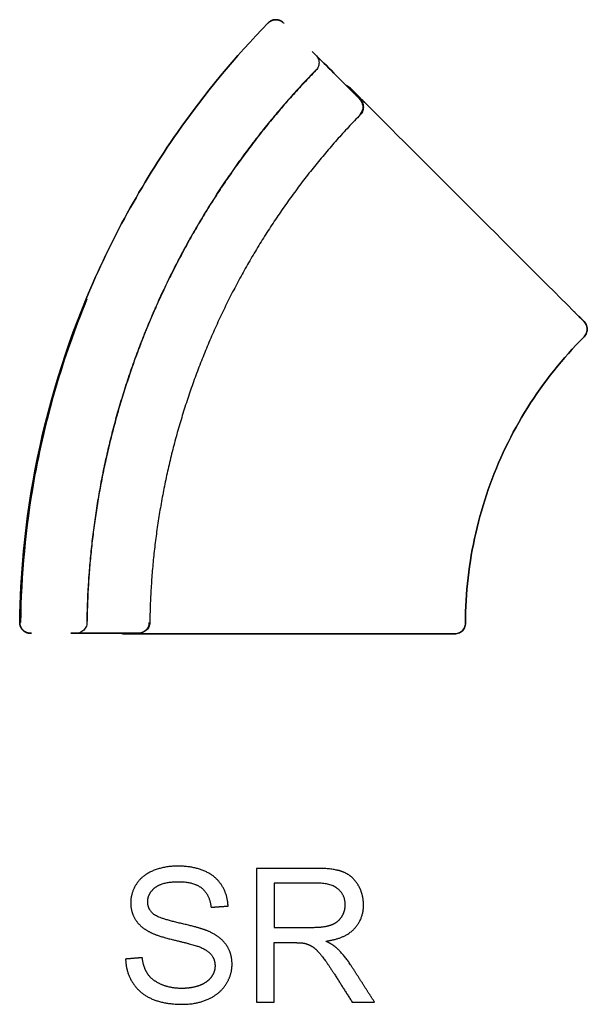
# Model space of a CAD drawing. Units: millimetres. Extents: x 1515 to 6781, y 6880 to 9831.
# Drawn here: x 2411 to 3198, y 8465 to 9831 of the extents above; entities that cross this region are included whole.
import ezdxf

# ---------------------------------------------------------------- set-up
doc = ezdxf.new("R2010")
doc.units = ezdxf.units.MM
doc.layers.add('Layer 01', color=7, linetype='Continuous', true_color=0x000000)
doc.layers.add('Make2D$Visible$Curves', color=7, linetype='Continuous', true_color=0x000000)

msp = doc.modelspace()

# ---------------------------------------------------------------- linework, layer by layer
at = {"layer": 'Layer 01'}
for p, q in [((2821.7, 8653.5), (2739.5, 8653.5)), ((2739.5, 8653.5), (2739.5, 8468)), ((2822.8, 8633), (2764.1, 8633)), ((2764.1, 8633), (2764.1, 8571.6)), ((2764.1, 8571.6), (2816.8, 8571.6)), ((2764.1, 8468), (2764.1, 8550.4)), ((2764.1, 8550.4), (2792.5, 8550.4)), ((2739.5, 8468), (2764.1, 8468))]:
    msp.add_line(p, q, dxfattribs=at)
for points, knots in [([(2700.1, 8601.2), (2699.4, 8617.5), (2690.9, 8630.4), (2682.5, 8643.4), (2666.7, 8650), (2651, 8656.6), (2630.4, 8656.6), (2611.6, 8656.6), (2596.3, 8650.3), (2581, 8644), (2573.1, 8631.8), (2565.1, 8619.6), (2565.1, 8605.5), (2565.1, 8592.8), (2571.6, 8582.4), (2578.1, 8572.1), (2591.4, 8565.2), (2601.6, 8559.7), (2627.2, 8553.6), (2652.7, 8547.5), (2660.2, 8544.6), (2671.8, 8540.1), (2676.9, 8533.6), (2682, 8527.1), (2682, 8518.4), (2682, 8509.8), (2676.7, 8502.5), (2671.5, 8495.2), (2660.7, 8491), (2650, 8486.9), (2635.9, 8486.9), (2620.1, 8486.9), (2607.5, 8492.4), (2594.8, 8497.9), (2588.8, 8506.8), (2582.8, 8515.7), (2581.1, 8529.6)], [-34, -34, -34, -33, -33, -32, -32, -31, -31, -30, -30, -29, -29, -28, -28, -27, -27, -26, -26, -25, -25, -24, -24, -23, -23, -22, -22, -21, -21, -20, -20, -19, -19, -18, -18, -17, -17, -16, -16, -16]), ([(2835.5, 8552.4), (2862.2, 8556.1), (2875, 8569.6), (2887.8, 8583.1), (2887.8, 8602.9), (2887.8, 8618.2), (2880.1, 8630.8), (2872.3, 8643.5), (2859.4, 8648.5), (2846.5, 8653.5), (2821.7, 8653.5)], [-7, -7, -7, -6, -6, -5, -5, -4, -4, -3, -3, -2, -2, -2]), ([(2558, 8527.6), (2558.5, 8509), (2568.2, 8494.3), (2577.9, 8479.5), (2594.9, 8472.2), (2611.9, 8464.9), (2637.1, 8464.9), (2656.9, 8464.9), (2672.8, 8472.1), (2688.7, 8479.4), (2697.1, 8492.5), (2705.6, 8505.6), (2705.6, 8520.4), (2705.6, 8535.3), (2697.9, 8546.8), (2690.2, 8558.2), (2674, 8565.7), (2662.9, 8570.7), (2633, 8577.5), (2603, 8584.3), (2595.9, 8590.7), (2588.7, 8597.2), (2588.7, 8607.2), (2588.7, 8618.7), (2598.9, 8626.8), (2609.1, 8635), (2631.4, 8635), (2652.7, 8635), (2663.7, 8626), (2674.6, 8617), (2676.5, 8599.5)], [-50, -50, -50, -49, -49, -48, -48, -47, -47, -46, -46, -45, -45, -44, -44, -43, -43, -42, -42, -41, -41, -40, -40, -39, -39, -38, -38, -37, -37, -36, -36, -35, -35, -35]), ([(2816.8, 8571.6), (2833.6, 8571.6), (2843.1, 8575.1), (2852.6, 8578.6), (2857.5, 8586.2), (2862.5, 8593.9), (2862.5, 8602.9), (2862.5, 8616), (2852.9, 8624.5), (2843.4, 8633), (2822.8, 8633)], [1, 1, 1, 2, 2, 3, 3, 4, 4, 5, 5, 6, 6, 6]), ([(2870.7, 8518.5), (2861.1, 8533.3), (2850.3, 8543.2), (2845.3, 8547.7), (2835.5, 8552.4)], [-9, -9, -9, -8, -8, -7, -7, -7]), ([(2806.2, 8549.5), (2811.9, 8548.1), (2817.4, 8544.6), (2822.9, 8541), (2829.8, 8532.2), (2836.8, 8523.3), (2847.6, 8506.6)], [-15, -15, -15, -14, -14, -13, -13, -12, -12, -12])]:
    msp.add_open_spline(points, degree=2, knots=knots, dxfattribs=at)
for points in [[(2676.5, 8599.5), (2688.3, 8600.3), (2700.1, 8601.2)], [(2792.5, 8550.4), (2802, 8550.4), (2806.2, 8549.5)], [(2581.1, 8529.6), (2569.6, 8528.6), (2558, 8527.6)], [(2903, 8468), (2886.8, 8493.3), (2870.7, 8518.5)], [(2847.6, 8506.6), (2859.8, 8487.3), (2872.1, 8468)], [(2872.1, 8468), (2887.5, 8468), (2903, 8468)]]:
    msp.add_open_spline(points, degree=2, dxfattribs=at)
at = {"layer": 'Make2D$Visible$Curves', "color": 1, "true_color": 0xff0000}
for points, knots in [([(2503.4, 9443.7), (2537.1, 9524.9), (2579.5, 9602.3), (2629.8, 9674.3), (2667.5, 9728.3), (2709.6, 9779.2), (2755.6, 9826.4)], [-0.000001, -0.000001, -0.000001, -0.000001, 263.96201, 263.96201, 263.96201, 461.765432, 461.765432, 461.765432, 461.765432]), ([(2755.6, 9826.4), (2709.6, 9779.2), (2667.5, 9728.3), (2629.8, 9674.3), (2579.5, 9602.3), (2537.1, 9524.9), (2503.4, 9443.7)], [461.765432, 461.765432, 461.765432, 461.765432, 659.568854, 659.568854, 659.568854, 923.530865, 923.530865, 923.530865, 923.530865]), ([(2869.8, 9735.8), (2869.8, 9735.8), (2869.8, 9735.8), (2869.9, 9735.6), (2869.9, 9735.6), (2870, 9735.6), (2870, 9735.6), (2870, 9735.6), (2870, 9735.6), (2870, 9735.6), (2870, 9735.6), (2870, 9735.5), (2870, 9735.5), (2870.1, 9735.5), (2870.1, 9735.5), (2870.2, 9735.4), (2870.2, 9735.3), (2870.3, 9735.2), (2870.4, 9735.2), (2870.4, 9735.1), (2870.5, 9735.1), (2870.5, 9735.1), (2870.5, 9735.1), (2870.6, 9735), (2870.6, 9734.9), (2870.7, 9734.9), (2870.7, 9734.9), (2870.7, 9734.8), (2870.8, 9734.8), (2870.8, 9734.8), (2870.8, 9734.7), (2871, 9734.6), (2871.1, 9734.5), (2871.3, 9734.3), (2871.3, 9734.3), (2871.3, 9734.3), (2871.3, 9734.3), (2871.3, 9734.3), (2871.3, 9734.3), (2871.3, 9734.3), (2871.3, 9734.3), (2871.3, 9734.2), (2871.3, 9734.2), (2871.4, 9734.2), (2871.4, 9734.2), (2871.4, 9734.2), (2871.4, 9734.2), (2871.4, 9734.1), (2871.5, 9734.1), (2871.5, 9734.1), (2871.5, 9734.1), (2871.5, 9734), (2871.6, 9734), (2871.6, 9734), (2871.7, 9733.9), (2871.7, 9733.9), (2871.7, 9733.8), (2871.8, 9733.8), (2871.8, 9733.8), (2871.8, 9733.7), (2871.9, 9733.7), (2871.9, 9733.7), (2871.9, 9733.7), (2871.9, 9733.7), (2871.9, 9733.6), (2872, 9733.6), (2872, 9733.6), (2872, 9733.6), (2872, 9733.5), (2872.1, 9733.5), (2872.1, 9733.4), (2872.2, 9733.3), (2872.3, 9733.3), (2872.3, 9733.2), (2872.3, 9733.2), (2872.4, 9733.2), (2872.4, 9733.2), (2872.4, 9733.2), (2872.4, 9733.2), (2872.4, 9733.2), (2872.4, 9733.2), (2872.4, 9733.2), (2872.4, 9733.2), (2872.4, 9733.1), (2872.4, 9733.1), (2872.5, 9733.1), (2872.5, 9733.1), (2872.5, 9733.1), (2872.5, 9733.1), (2872.5, 9733.1), (2872.5, 9733.1), (2872.5, 9733.1), (2872.5, 9733.1), (2872.5, 9733.1), (2872.5, 9733), (2872.5, 9733), (2872.5, 9733), (2872.6, 9733), (2872.6, 9733), (2872.6, 9733)], [-189.276209, -189.276209, -189.276209, -189.276209, -186.683257, -186.683257, -186.683257, -186.521363, -186.521363, -186.521363, -186.359484, -186.359484, -186.359484, -186.035745, -186.035745, -186.035745, -185.388396, -185.388396, -185.388396, -184.271786, -184.271786, -184.271786, -184.094094, -184.094094, -184.094094, -183.446287, -183.446287, -183.446287, -183.122052, -183.122052, -183.122052, -182.797676, -182.797676, -182.797676, -181.500223, -181.500223, -181.500223, -181.459742, -181.459742, -181.459742, -181.419265, -181.419265, -181.419265, -181.338324, -181.338324, -181.338324, -181.176498, -181.176498, -181.176498, -181.014746, -181.014746, -181.014746, -180.853068, -180.853068, -180.853068, -180.529907, -180.529907, -180.529907, -180.206954, -180.206954, -180.206954, -180.045526, -180.045526, -180.045526, -179.884106, -179.884106, -179.884106, -179.722677, -179.722677, -179.722677, -179.56122, -179.56122, -179.56122, -178.981828, -178.981828, -178.981828, -178.914699, -178.914699, -178.914699, -178.860748, -178.860748, -178.860748, -178.806787, -178.806787, -178.806787, -178.698847, -178.698847, -178.698847, -178.644878, -178.644878, -178.644878, -178.590917, -178.590917, -178.590917, -178.536967, -178.536967, -178.536967, -178.483032, -178.483032, -178.483032, -178.429113, -178.429113, -178.429113, -178.429113]), ([(2872.6, 9733), (2872.6, 9733), (2872.6, 9733), (2872.5, 9733), (2872.5, 9733), (2872.5, 9733), (2872.5, 9733.1), (2872.5, 9733.1), (2872.5, 9733.1), (2872.5, 9733.1), (2872.5, 9733.1), (2872.5, 9733.1), (2872.5, 9733.1), (2872.5, 9733.1), (2872.5, 9733.1), (2872.4, 9733.1), (2872.4, 9733.1), (2872.4, 9733.2), (2872.4, 9733.2), (2872.4, 9733.2), (2872.4, 9733.2), (2872.4, 9733.2), (2872.4, 9733.2), (2872.4, 9733.2), (2872.4, 9733.2), (2872.3, 9733.2), (2872.3, 9733.2), (2872.3, 9733.3), (2872.2, 9733.3), (2872.1, 9733.4), (2872.1, 9733.5), (2872, 9733.5), (2872, 9733.6), (2872, 9733.6), (2872, 9733.6), (2871.9, 9733.6), (2871.9, 9733.7), (2871.9, 9733.7), (2871.9, 9733.7), (2871.9, 9733.7), (2871.8, 9733.7), (2871.8, 9733.8), (2871.8, 9733.8), (2871.7, 9733.8), (2871.7, 9733.9), (2871.7, 9733.9), (2871.6, 9734), (2871.6, 9734), (2871.5, 9734), (2871.5, 9734.1), (2871.5, 9734.1), (2871.5, 9734.1), (2871.4, 9734.1), (2871.4, 9734.2), (2871.4, 9734.2), (2871.4, 9734.2), (2871.4, 9734.2), (2871.3, 9734.2), (2871.3, 9734.2), (2871.3, 9734.3), (2871.3, 9734.3), (2871.3, 9734.3), (2871.3, 9734.3), (2871.3, 9734.3), (2871.3, 9734.3), (2871.3, 9734.3), (2871.3, 9734.3), (2871.1, 9734.5), (2871, 9734.6), (2870.8, 9734.7), (2870.8, 9734.8), (2870.8, 9734.8), (2870.7, 9734.8), (2870.7, 9734.9), (2870.7, 9734.9), (2870.6, 9734.9), (2870.6, 9735), (2870.5, 9735.1), (2870.5, 9735.1), (2870.5, 9735.1), (2870.4, 9735.1), (2870.4, 9735.2), (2870.3, 9735.2), (2870.2, 9735.3), (2870.2, 9735.4), (2870.1, 9735.5), (2870.1, 9735.5), (2870, 9735.5), (2870, 9735.5), (2870, 9735.6), (2870, 9735.6), (2870, 9735.6), (2870, 9735.6), (2870, 9735.6), (2870, 9735.6), (2869.9, 9735.6), (2869.9, 9735.6), (2869.8, 9735.8), (2869.8, 9735.8), (2869.8, 9735.8)], [-178.429113, -178.429113, -178.429113, -178.429113, -178.375195, -178.375195, -178.375195, -178.32126, -178.32126, -178.32126, -178.26731, -178.26731, -178.26731, -178.213349, -178.213349, -178.213349, -178.15938, -178.15938, -178.15938, -178.05144, -178.05144, -178.05144, -177.997479, -177.997479, -177.997479, -177.943528, -177.943528, -177.943528, -177.876399, -177.876399, -177.876399, -177.297006, -177.297006, -177.297006, -177.13555, -177.13555, -177.13555, -176.974121, -176.974121, -176.974121, -176.812701, -176.812701, -176.812701, -176.651273, -176.651273, -176.651273, -176.32832, -176.32832, -176.32832, -176.005159, -176.005159, -176.005159, -175.843481, -175.843481, -175.843481, -175.681729, -175.681729, -175.681729, -175.519903, -175.519903, -175.519903, -175.438962, -175.438962, -175.438962, -175.398485, -175.398485, -175.398485, -175.358003, -175.358003, -175.358003, -174.060551, -174.060551, -174.060551, -173.736174, -173.736174, -173.736174, -173.41194, -173.41194, -173.41194, -172.764132, -172.764132, -172.764132, -172.586441, -172.586441, -172.586441, -171.469831, -171.469831, -171.469831, -170.822482, -170.822482, -170.822482, -170.498743, -170.498743, -170.498743, -170.336863, -170.336863, -170.336863, -170.17497, -170.17497, -170.17497, -167.582018, -167.582018, -167.582018, -167.582018]), ([(2872.6, 9733), (2872.6, 9733), (2872.6, 9732.9), (2872.7, 9732.9), (2872.7, 9732.9), (2872.7, 9732.9), (2872.7, 9732.9), (2872.7, 9732.9), (2872.7, 9732.8), (2872.8, 9732.8), (2872.8, 9732.8), (2872.8, 9732.8), (2872.8, 9732.8), (2872.8, 9732.8), (2872.8, 9732.8), (2872.8, 9732.7), (2872.8, 9732.7), (2872.8, 9732.7), (2872.8, 9732.7), (2872.9, 9732.7), (2872.9, 9732.7), (2872.9, 9732.7), (2872.9, 9732.7), (2872.9, 9732.7), (2872.9, 9732.7), (2872.9, 9732.7), (2872.9, 9732.7), (2872.9, 9732.6), (2872.9, 9732.6), (2872.9, 9732.6), (2872.9, 9732.6), (2873, 9732.6), (2873, 9732.6), (2873, 9732.6), (2873, 9732.6), (2873, 9732.6), (2873, 9732.6), (2873, 9732.6), (2873, 9732.6), (2873, 9732.6), (2873, 9732.6), (2873, 9732.6), (2873, 9732.6), (2873, 9732.6), (2873, 9732.6), (2873, 9732.6), (2873, 9732.6), (2873, 9732.6), (2873, 9732.6), (2873, 9732.6), (2873, 9732.5), (2873, 9732.5), (2873, 9732.5), (2873, 9732.5), (2873, 9732.5), (2873.1, 9732.5), (2873.1, 9732.5), (2873.1, 9732.5), (2873.1, 9732.5), (2873.1, 9732.5), (2873.1, 9732.5), (2873.1, 9732.5), (2873.1, 9732.5), (2873.1, 9732.5), (2873.1, 9732.5), (2873.1, 9732.4), (2873.2, 9732.4), (2873.2, 9732.4), (2873.2, 9732.4), (2873.2, 9732.4), (2873.2, 9732.4), (2873.2, 9732.4), (2873.2, 9732.4), (2873.2, 9732.4), (2873.2, 9732.4), (2873.2, 9732.4), (2873.2, 9732.4), (2873.2, 9732.4), (2873.2, 9732.3), (2873.3, 9732.3), (2873.3, 9732.3), (2873.4, 9732.2), (2873.4, 9732.2), (2873.4, 9732.2), (2873.4, 9732.1), (2873.5, 9732.1), (2873.5, 9732.1), (2873.5, 9732.1), (2873.6, 9732), (2873.6, 9732), (2873.6, 9731.9), (2873.7, 9731.9), (2873.7, 9731.8), (2873.8, 9731.8), (2873.8, 9731.7), (2873.9, 9731.7), (2873.9, 9731.6), (2874, 9731.6), (2874, 9731.6), (2874, 9731.6), (2874, 9731.6), (2874, 9731.5), (2874.1, 9731.5), (2874.2, 9731.4), (2874.3, 9731.3), (2874.4, 9731.2), (2874.4, 9731.2), (2874.4, 9731.2), (2874.4, 9731.2), (2874.4, 9731.1), (2874.5, 9731.1), (2874.5, 9731.1), (2874.5, 9731.1), (2874.5, 9731), (2874.6, 9731), (2874.6, 9731), (2874.6, 9731), (2874.6, 9730.9), (2874.7, 9730.9), (2874.7, 9730.8), (2874.8, 9730.8), (2874.8, 9730.7), (2874.9, 9730.7), (2874.9, 9730.6), (2875, 9730.6), (2875, 9730.6), (2875, 9730.6), (2875, 9730.6), (2875, 9730.5), (2875.1, 9730.5), (2875.1, 9730.5), (2875.2, 9730.4), (2875.2, 9730.4), (2875.3, 9730.3), (2875.3, 9730.3), (2875.4, 9730.2), (2875.4, 9730.2), (2875.5, 9730.1), (2875.5, 9730.1), (2875.6, 9729.9), (2875.7, 9729.8), (2875.8, 9729.7), (2875.9, 9729.7), (2875.9, 9729.6), (2876, 9729.6), (2876, 9729.6), (2876, 9729.5), (2876.1, 9729.5), (2876.1, 9729.5), (2876.1, 9729.5), (2876.1, 9729.5), (2876.1, 9729.5), (2876.1, 9729.4), (2876.1, 9729.4), (2876.2, 9729.3), (2876.3, 9729.2), (2876.5, 9729.1), (2876.6, 9729), (2876.7, 9728.9), (2876.8, 9728.8), (2877.2, 9728.4), (2877.6, 9728), (2878, 9727.6), (2878.4, 9727.2), (2878.8, 9726.8), (2879.2, 9726.4), (2879.4, 9726.2), (2879.5, 9726.1), (2879.6, 9725.9), (2879.8, 9725.8), (2879.9, 9725.6), (2880.1, 9725.5), (2880.4, 9725.2), (2880.7, 9724.9), (2880.9, 9724.6), (2881.2, 9724.4), (2881.5, 9724.1), (2881.8, 9723.8), (2881.9, 9723.6), (2882.1, 9723.5), (2882.2, 9723.4), (2882.4, 9723.2), (2882.5, 9723.1), (2882.6, 9722.9), (2883.2, 9722.4), (2883.8, 9721.8), (2884.3, 9721.2), (2884.9, 9720.7), (2885.5, 9720.1), (2886.1, 9719.5), (2886.7, 9718.9), (2887.4, 9718.2), (2888, 9717.5), (2888.7, 9716.9), (2889.4, 9716.2), (2890, 9715.6)], [17.660982, 17.660982, 17.660982, 17.660982, 17.768748, 17.768748, 17.768748, 17.876498, 17.876498, 17.876498, 17.984299, 17.984299, 17.984299, 18.092232, 18.092232, 18.092232, 18.146218, 18.146218, 18.146218, 18.173199, 18.173199, 18.173199, 18.200168, 18.200168, 18.200168, 18.30792, 18.30792, 18.30792, 18.334846, 18.334846, 18.334846, 18.361777, 18.361777, 18.361777, 18.415694, 18.415694, 18.415694, 18.442661, 18.442661, 18.442661, 18.456133, 18.456133, 18.456133, 18.469608, 18.469608, 18.469608, 18.483095, 18.483095, 18.483095, 18.496598, 18.496598, 18.496598, 18.523663, 18.523663, 18.523663, 18.550768, 18.550768, 18.550768, 18.57786, 18.57786, 18.57786, 18.604899, 18.604899, 18.604899, 18.631876, 18.631876, 18.631876, 18.739398, 18.739398, 18.739398, 18.766267, 18.766267, 18.766267, 18.779712, 18.779712, 18.779712, 18.793167, 18.793167, 18.793167, 18.847119, 18.847119, 18.847119, 19.065204, 19.065204, 19.065204, 19.175197, 19.175197, 19.175197, 19.285354, 19.285354, 19.285354, 19.504952, 19.504952, 19.504952, 19.722482, 19.722482, 19.722482, 19.937802, 19.937802, 19.937802, 20.044816, 20.044816, 20.044816, 20.15153, 20.15153, 20.15153, 20.577108, 20.577108, 20.577108, 20.683528, 20.683528, 20.683528, 20.790097, 20.790097, 20.790097, 20.896896, 20.896896, 20.896896, 21.004011, 21.004011, 21.004011, 21.219476, 21.219476, 21.219476, 21.436814, 21.436814, 21.436814, 21.54621, 21.54621, 21.54621, 21.656091, 21.656091, 21.656091, 21.877278, 21.877278, 21.877278, 22.100265, 22.100265, 22.100265, 22.324888, 22.324888, 22.324888, 22.778217, 22.778217, 22.778217, 23.006448, 23.006448, 23.006448, 23.120848, 23.120848, 23.120848, 23.178105, 23.178105, 23.178105, 23.235396, 23.235396, 23.235396, 23.694455, 23.694455, 23.694455, 24.153617, 24.153617, 24.153617, 25.962055, 25.962055, 25.962055, 27.695658, 27.695658, 27.695658, 28.327037, 28.327037, 28.327037, 28.950772, 28.950772, 28.950772, 30.182411, 30.182411, 30.182411, 31.401511, 31.401511, 31.401511, 32.007948, 32.007948, 32.007948, 32.612796, 32.612796, 32.612796, 35.029919, 35.029919, 35.029919, 37.538939, 37.538939, 37.538939, 40.256826, 40.256826, 40.256826, 42.99562, 42.99562, 42.99562, 42.99562]), ([(2890, 9715.6), (2889.4, 9716.2), (2888.7, 9716.9), (2888, 9717.5), (2887.4, 9718.2), (2886.7, 9718.9), (2886.1, 9719.5), (2885.5, 9720.1), (2884.9, 9720.7), (2884.3, 9721.2), (2883.8, 9721.8), (2883.2, 9722.4), (2882.6, 9722.9), (2882.5, 9723.1), (2882.4, 9723.2), (2882.2, 9723.4), (2882.1, 9723.5), (2881.9, 9723.6), (2881.8, 9723.8), (2881.5, 9724.1), (2881.2, 9724.4), (2880.9, 9724.6), (2880.7, 9724.9), (2880.4, 9725.2), (2880.1, 9725.5), (2879.9, 9725.6), (2879.8, 9725.8), (2879.6, 9725.9), (2879.5, 9726.1), (2879.4, 9726.2), (2879.2, 9726.4), (2878.8, 9726.8), (2878.4, 9727.2), (2878, 9727.6), (2877.6, 9728), (2877.2, 9728.4), (2876.8, 9728.8), (2876.7, 9728.9), (2876.6, 9729), (2876.5, 9729.1), (2876.3, 9729.2), (2876.2, 9729.3), (2876.1, 9729.4), (2876.1, 9729.4), (2876.1, 9729.5), (2876.1, 9729.5), (2876.1, 9729.5), (2876.1, 9729.5), (2876.1, 9729.5), (2876, 9729.5), (2876, 9729.6), (2876, 9729.6), (2875.9, 9729.6), (2875.9, 9729.7), (2875.8, 9729.7), (2875.7, 9729.8), (2875.6, 9729.9), (2875.5, 9730.1), (2875.5, 9730.1), (2875.4, 9730.2), (2875.4, 9730.2), (2875.3, 9730.3), (2875.3, 9730.3), (2875.2, 9730.4), (2875.2, 9730.4), (2875.1, 9730.5), (2875.1, 9730.5), (2875, 9730.5), (2875, 9730.6), (2875, 9730.6), (2875, 9730.6), (2875, 9730.6), (2874.9, 9730.6), (2874.9, 9730.7), (2874.8, 9730.7), (2874.8, 9730.8), (2874.7, 9730.8), (2874.7, 9730.9), (2874.6, 9730.9), (2874.6, 9731), (2874.6, 9731), (2874.6, 9731), (2874.5, 9731), (2874.5, 9731.1), (2874.5, 9731.1), (2874.5, 9731.1), (2874.4, 9731.1), (2874.4, 9731.2), (2874.4, 9731.2), (2874.4, 9731.2), (2874.4, 9731.2), (2874.3, 9731.3), (2874.2, 9731.4), (2874.1, 9731.5), (2874, 9731.5), (2874, 9731.6), (2874, 9731.6), (2874, 9731.6), (2874, 9731.6), (2873.9, 9731.6), (2873.9, 9731.7), (2873.8, 9731.7), (2873.8, 9731.8), (2873.7, 9731.8), (2873.7, 9731.9), (2873.6, 9731.9), (2873.6, 9732), (2873.6, 9732), (2873.5, 9732.1), (2873.5, 9732.1), (2873.5, 9732.1), (2873.4, 9732.1), (2873.4, 9732.2), (2873.4, 9732.2), (2873.4, 9732.2), (2873.3, 9732.3), (2873.3, 9732.3), (2873.2, 9732.3), (2873.2, 9732.4), (2873.2, 9732.4), (2873.2, 9732.4), (2873.2, 9732.4), (2873.2, 9732.4), (2873.2, 9732.4), (2873.2, 9732.4), (2873.2, 9732.4), (2873.2, 9732.4), (2873.2, 9732.4), (2873.2, 9732.4), (2873.2, 9732.4), (2873.1, 9732.4), (2873.1, 9732.5), (2873.1, 9732.5), (2873.1, 9732.5), (2873.1, 9732.5), (2873.1, 9732.5), (2873.1, 9732.5), (2873.1, 9732.5), (2873.1, 9732.5), (2873.1, 9732.5), (2873.1, 9732.5), (2873, 9732.5), (2873, 9732.5), (2873, 9732.5), (2873, 9732.5), (2873, 9732.5), (2873, 9732.6), (2873, 9732.6), (2873, 9732.6), (2873, 9732.6), (2873, 9732.6), (2873, 9732.6), (2873, 9732.6), (2873, 9732.6), (2873, 9732.6), (2873, 9732.6), (2873, 9732.6), (2873, 9732.6), (2873, 9732.6), (2873, 9732.6), (2873, 9732.6), (2873, 9732.6), (2873, 9732.6), (2873, 9732.6), (2873, 9732.6), (2872.9, 9732.6), (2872.9, 9732.6), (2872.9, 9732.6), (2872.9, 9732.6), (2872.9, 9732.7), (2872.9, 9732.7), (2872.9, 9732.7), (2872.9, 9732.7), (2872.9, 9732.7), (2872.9, 9732.7), (2872.9, 9732.7), (2872.9, 9732.7), (2872.8, 9732.7), (2872.8, 9732.7), (2872.8, 9732.7), (2872.8, 9732.7), (2872.8, 9732.8), (2872.8, 9732.8), (2872.8, 9732.8), (2872.8, 9732.8), (2872.8, 9732.8), (2872.8, 9732.8), (2872.7, 9732.8), (2872.7, 9732.9), (2872.7, 9732.9), (2872.7, 9732.9), (2872.7, 9732.9), (2872.7, 9732.9), (2872.6, 9732.9), (2872.6, 9733), (2872.6, 9733)], [42.99562, 42.99562, 42.99562, 42.99562, 45.734414, 45.734414, 45.734414, 48.452301, 48.452301, 48.452301, 50.961322, 50.961322, 50.961322, 53.378444, 53.378444, 53.378444, 53.983293, 53.983293, 53.983293, 54.58973, 54.58973, 54.58973, 55.808829, 55.808829, 55.808829, 57.040468, 57.040468, 57.040468, 57.664203, 57.664203, 57.664203, 58.295582, 58.295582, 58.295582, 60.029185, 60.029185, 60.029185, 61.837623, 61.837623, 61.837623, 62.296786, 62.296786, 62.296786, 62.755844, 62.755844, 62.755844, 62.813135, 62.813135, 62.813135, 62.870392, 62.870392, 62.870392, 62.984792, 62.984792, 62.984792, 63.213023, 63.213023, 63.213023, 63.666352, 63.666352, 63.666352, 63.890975, 63.890975, 63.890975, 64.113962, 64.113962, 64.113962, 64.335149, 64.335149, 64.335149, 64.44503, 64.44503, 64.44503, 64.554426, 64.554426, 64.554426, 64.771764, 64.771764, 64.771764, 64.98723, 64.98723, 64.98723, 65.094344, 65.094344, 65.094344, 65.201143, 65.201143, 65.201143, 65.307712, 65.307712, 65.307712, 65.414132, 65.414132, 65.414132, 65.839711, 65.839711, 65.839711, 65.946425, 65.946425, 65.946425, 66.053438, 66.053438, 66.053438, 66.268759, 66.268759, 66.268759, 66.486288, 66.486288, 66.486288, 66.705886, 66.705886, 66.705886, 66.816044, 66.816044, 66.816044, 66.926036, 66.926036, 66.926036, 67.144121, 67.144121, 67.144121, 67.198073, 67.198073, 67.198073, 67.211528, 67.211528, 67.211528, 67.224973, 67.224973, 67.224973, 67.251843, 67.251843, 67.251843, 67.359365, 67.359365, 67.359365, 67.386341, 67.386341, 67.386341, 67.41338, 67.41338, 67.41338, 67.440472, 67.440472, 67.440472, 67.467577, 67.467577, 67.467577, 67.494642, 67.494642, 67.494642, 67.508145, 67.508145, 67.508145, 67.521632, 67.521632, 67.521632, 67.535107, 67.535107, 67.535107, 67.548579, 67.548579, 67.548579, 67.575546, 67.575546, 67.575546, 67.629463, 67.629463, 67.629463, 67.656394, 67.656394, 67.656394, 67.68332, 67.68332, 67.68332, 67.791073, 67.791073, 67.791073, 67.818041, 67.818041, 67.818041, 67.845022, 67.845022, 67.845022, 67.899008, 67.899008, 67.899008, 68.006941, 68.006941, 68.006941, 68.114742, 68.114742, 68.114742, 68.222492, 68.222492, 68.222492, 68.330258, 68.330258, 68.330258, 68.330258]), ([(2411.2, 8994.8), (2412.1, 9060.7), (2418.3, 9126.5), (2429.8, 9191.3), (2445.1, 9277.8), (2469.9, 9362.6), (2503.4, 9443.7)], [0, 0, 0, 0, 197.80342, 197.80342, 197.80342, 461.765428, 461.765428, 461.765428, 461.765428]), ([(2503.4, 9443.7), (2469.9, 9362.6), (2445.1, 9277.8), (2429.8, 9191.3), (2418.3, 9126.5), (2412.1, 9060.7), (2411.2, 8994.8)], [461.765428, 461.765428, 461.765428, 461.765428, 725.727436, 725.727436, 725.727436, 923.530856, 923.530856, 923.530856, 923.530856]), ([(2412.4, 8994.8), (2413.2, 9060.6), (2423.6, 9170.2), (2458.6, 9319.9), (2487.7, 9402.8), (2504.5, 9443.3)], [0, 0, 0, 0, 197.69639, 329.493984, 461.291422, 461.291422, 461.291422, 461.291422]), ([(2504.5, 9443.3), (2487.7, 9402.8), (2458.6, 9319.9), (2423.6, 9170.2), (2413.2, 9060.6), (2412.4, 8994.8)], [461.291422, 461.291422, 461.291422, 461.291422, 593.08886, 724.886453, 922.582844, 922.582844, 922.582844, 922.582844]), ([(2504.5, 9443.3), (2504.3, 9443.4), (2504.1, 9443.4), (2503.8, 9443.6), (2503.6, 9443.7), (2503.4, 9443.7)], [-792.503535, -792.503535, -792.503535, -792.503535, -385.870436, -385.870436, 0, 0, 0, 0]), ([(2503.4, 9443.7), (2503.6, 9443.7), (2503.8, 9443.6), (2504.1, 9443.4), (2504.3, 9443.4), (2504.5, 9443.3)], [0, 0, 0, 0, 385.870436, 385.870436, 792.503535, 792.503535, 792.503535, 792.503535]), ([(3179, 9426.6), (3179.4, 9426.2), (3180.1, 9425.5), (3181.2, 9424.4), (3182.3, 9423.3), (3183.6, 9422), (3185.1, 9420.5), (3187.1, 9418.5), (3189, 9416.6), (3190.7, 9414.9), (3191.8, 9413.8), (3192.4, 9413.2), (3192.7, 9412.9), (3192.8, 9412.8), (3192.8, 9412.8), (3192.8, 9412.8)], [-44.623233, -44.623233, -44.623233, -44.623233, -43.029546, -41.435859, -39.842172, -38.248485, -35.061112, -31.873738, -25.49899, -19.124243, -12.749495, -6.374748, -3.187374, -1.593687, 0, 0, 0, 0]), ([(3192.8, 9412.8), (3192.8, 9412.8), (3192.8, 9412.8), (3192.7, 9412.9), (3192.4, 9413.2), (3191.8, 9413.8), (3190.7, 9414.9), (3189, 9416.6), (3187.1, 9418.5), (3185.1, 9420.5), (3183.6, 9422), (3182.3, 9423.3), (3181.2, 9424.4), (3180.1, 9425.5), (3179.4, 9426.2), (3179, 9426.6)], [0, 0, 0, 0, 1.593687, 3.187374, 6.374748, 12.749495, 19.124243, 25.49899, 31.873738, 35.061112, 38.248485, 39.842172, 41.435859, 43.029546, 44.623233, 44.623233, 44.623233, 44.623233]), ([(3193.5, 9412.1), (3195.1, 9410.5), (3197.5, 9406.6), (3198.2, 9400.9), (3196.9, 9395.4), (3195.1, 9392.5), (3193.5, 9390.9)], [0, 0, 0, 0, 6.831994, 13.663988, 17.079985, 23.91198, 23.91198, 23.91198, 23.91198]), ([(3193.5, 9390.9), (3195.1, 9392.5), (3196.9, 9395.4), (3198.2, 9400.9), (3197.5, 9406.6), (3195.1, 9410.5), (3193.5, 9412.1)], [23.91198, 23.91198, 23.91198, 23.91198, 30.743974, 34.159971, 40.991965, 47.823959, 47.823959, 47.823959, 47.823959]), ([(3193.5, 9390.9), (3163.9, 9361.2), (3137.5, 9328.1), (3115.2, 9292.5), (3092.9, 9257), (3074.6, 9218.9), (3060.8, 9179.2), (3046.9, 9139.6), (3037.5, 9098.4), (3032.8, 9056.7), (3030.4, 9035.8), (3029.2, 9014.8), (3029.2, 8993.8)], [0, 0, 0, 0, 126.240926, 126.240926, 126.240926, 252.478706, 252.478706, 252.478706, 378.719499, 378.719499, 378.719499, 441.74047, 441.74047, 441.74047, 441.74047]), ([(3029.2, 8993.8), (3029.2, 9014.8), (3030.4, 9035.8), (3032.8, 9056.7), (3037.5, 9098.4), (3046.9, 9139.6), (3060.8, 9179.2), (3074.6, 9218.9), (3092.9, 9257), (3115.2, 9292.5), (3137.5, 9328.1), (3163.9, 9361.2), (3193.5, 9390.9)], [441.74047, 441.74047, 441.74047, 441.74047, 504.761441, 504.761441, 504.761441, 631.002234, 631.002234, 631.002234, 757.240014, 757.240014, 757.240014, 883.48094, 883.48094, 883.48094, 883.48094]), ([(3029.2, 8993.8), (3029.2, 8991.6), (3028.2, 8987.1), (3024.6, 8982.6), (3019.8, 8979.6), (3016.5, 8978.8), (3014.2, 8978.8)], [0, 0, 0, 0, 6.835569, 13.671138, 17.088922, 23.924491, 23.924491, 23.924491, 23.924491]), ([(3014.2, 8978.8), (3016.5, 8978.8), (3019.8, 8979.6), (3024.6, 8982.6), (3028.2, 8987.1), (3029.2, 8991.6), (3029.2, 8993.8)], [23.924491, 23.924491, 23.924491, 23.924491, 30.76006, 34.177844, 41.013413, 47.848982, 47.848982, 47.848982, 47.848982]), ([(2561, 8978.8), (2561, 8978.8), (2561, 8978.8), (2561, 8978.8), (2561, 8978.8), (2560.9, 8978.8), (2560.9, 8978.8), (2560.9, 8978.8), (2560.9, 8978.8), (2560.8, 8978.8), (2560.8, 8978.8), (2560.7, 8978.8), (2560.7, 8978.8), (2560.6, 8978.8), (2560.6, 8978.8), (2560.5, 8978.8), (2560.4, 8978.8), (2560.3, 8978.8), (2560.3, 8978.8), (2560.1, 8978.8), (2560.1, 8978.8), (2559.9, 8978.8), (2559.8, 8978.8), (2559.6, 8978.8), (2559.5, 8978.8), (2559.2, 8978.8), (2559, 8978.8), (2558.7, 8978.8), (2558.6, 8978.8), (2558.3, 8978.8), (2558.1, 8978.8), (2557.8, 8978.8), (2557.6, 8978.8), (2557.3, 8978.8), (2557.2, 8978.8), (2556.9, 8978.8), (2556.7, 8978.8), (2556.5, 8978.8), (2556.5, 8978.8), (2556.4, 8978.8)], [24.553447, 24.553447, 24.553447, 24.553447, 24.573333, 24.573333, 24.613106, 24.613106, 24.652879, 24.652879, 24.732425, 24.732425, 24.891516, 24.891516, 25.050608, 25.050608, 25.264341, 25.264341, 25.433405, 25.433405, 25.707583, 25.707583, 26.064015, 26.064015, 26.527376, 26.527376, 27.129745, 27.129745, 27.912824, 27.912824, 28.827618, 28.827618, 29.646534, 29.646534, 30.922086, 30.922086, 32.161158, 32.161158, 33.920238, 33.920238, 35.837231, 35.837231, 35.837231, 35.837231]), ([(2556.4, 8978.8), (2556.5, 8978.8), (2556.5, 8978.8), (2556.7, 8978.8), (2556.9, 8978.8), (2557.2, 8978.8), (2557.3, 8978.8), (2557.6, 8978.8), (2557.8, 8978.8), (2558.1, 8978.8), (2558.3, 8978.8), (2558.6, 8978.8), (2558.7, 8978.8), (2559, 8978.8), (2559.2, 8978.8), (2559.5, 8978.8), (2559.6, 8978.8), (2559.8, 8978.8), (2559.9, 8978.8), (2560.1, 8978.8), (2560.1, 8978.8), (2560.3, 8978.8), (2560.3, 8978.8), (2560.4, 8978.8), (2560.5, 8978.8), (2560.6, 8978.8), (2560.6, 8978.8), (2560.7, 8978.8), (2560.7, 8978.8), (2560.8, 8978.8), (2560.8, 8978.8), (2560.9, 8978.8), (2560.9, 8978.8), (2560.9, 8978.8), (2560.9, 8978.8), (2561, 8978.8), (2561, 8978.8), (2561, 8978.8), (2561, 8978.8), (2561, 8978.8)], [35.837231, 35.837231, 35.837231, 35.837231, 37.754225, 37.754225, 39.513305, 39.513305, 40.752377, 40.752377, 42.027928, 42.027928, 42.846845, 42.846845, 43.761638, 43.761638, 44.544718, 44.544718, 45.147087, 45.147087, 45.610448, 45.610448, 45.966879, 45.966879, 46.241057, 46.241057, 46.410122, 46.410122, 46.623855, 46.623855, 46.782946, 46.782946, 46.942038, 46.942038, 47.021584, 47.021584, 47.061357, 47.061357, 47.10113, 47.10113, 47.121016, 47.121016, 47.121016, 47.121016]), ([(2585, 8978.8), (2584.2, 8978.8), (2583.3, 8978.8), (2581.6, 8978.8), (2580.8, 8978.8), (2578.2, 8978.8), (2576.6, 8978.8), (2573.3, 8978.8), (2571.6, 8978.8), (2569.1, 8978.8), (2568.3, 8978.8), (2566.6, 8978.8), (2565.8, 8978.8), (2564.4, 8978.8), (2563.9, 8978.8), (2563, 8978.8), (2562.8, 8978.8), (2562.2, 8978.8), (2561.9, 8978.8), (2561.6, 8978.8), (2561.5, 8978.8), (2561.3, 8978.8), (2561.3, 8978.8), (2561.2, 8978.8), (2561.2, 8978.8), (2561.1, 8978.8), (2561.1, 8978.8), (2561.1, 8978.8), (2561.1, 8978.8), (2561, 8978.8), (2561, 8978.8), (2561, 8978.8), (2561, 8978.8), (2561, 8978.8)], [0, 0, 0, 0, 2.53044, 2.53044, 5.06088, 5.06088, 10.12176, 10.12176, 15.182639, 15.182639, 17.713079, 17.713079, 20.243519, 20.243519, 22.017504, 22.017504, 22.904496, 22.904496, 23.791488, 23.791488, 24.102865, 24.102865, 24.258553, 24.258553, 24.414241, 24.414241, 24.454014, 24.454014, 24.493787, 24.493787, 24.513674, 24.513674, 24.53356, 24.53356, 24.53356, 24.53356]), ([(2561, 8978.8), (2561, 8978.8), (2561, 8978.8), (2561, 8978.8), (2561, 8978.8), (2561.1, 8978.8), (2561.1, 8978.8), (2561.1, 8978.8), (2561.1, 8978.8), (2561.2, 8978.8), (2561.2, 8978.8), (2561.3, 8978.8), (2561.3, 8978.8), (2561.5, 8978.8), (2561.6, 8978.8), (2561.9, 8978.8), (2562.2, 8978.8), (2562.8, 8978.8), (2563, 8978.8), (2563.9, 8978.8), (2564.4, 8978.8), (2565.8, 8978.8), (2566.6, 8978.8), (2568.3, 8978.8), (2569.1, 8978.8), (2571.6, 8978.8), (2573.3, 8978.8), (2576.6, 8978.8), (2578.2, 8978.8), (2580.8, 8978.8), (2581.6, 8978.8), (2583.3, 8978.8), (2584.2, 8978.8), (2585, 8978.8)], [24.53356, 24.53356, 24.53356, 24.53356, 24.553447, 24.553447, 24.573333, 24.573333, 24.613106, 24.613106, 24.652879, 24.652879, 24.808567, 24.808567, 24.964255, 24.964255, 25.275632, 25.275632, 26.162624, 26.162624, 27.049616, 27.049616, 28.823601, 28.823601, 31.354041, 31.354041, 33.884481, 33.884481, 38.945361, 38.945361, 44.00624, 44.00624, 46.53668, 46.53668, 49.06712, 49.06712, 49.06712, 49.06712]), ([(3013.2, 8978.8), (3013.2, 8978.8), (3013.2, 8978.8), (3013.1, 8978.8), (3012.7, 8978.8), (3011.9, 8978.8), (3010.3, 8978.8), (3007.9, 8978.8), (3005.2, 8978.8), (3002.3, 8978.8), (3000.3, 8978.8), (2998.4, 8978.8), (2996.9, 8978.8), (2995.3, 8978.8), (2994.3, 8978.8), (2993.7, 8978.8)], [403.600886, 403.600886, 403.600886, 403.600886, 405.194575, 406.788265, 409.975645, 416.350404, 422.725163, 429.099922, 435.474682, 438.662061, 441.849441, 443.443131, 445.03682, 446.63051, 448.2242, 448.2242, 448.2242, 448.2242]), ([(2993.7, 8978.8), (2994.3, 8978.8), (2995.3, 8978.8), (2996.9, 8978.8), (2998.4, 8978.8), (3000.3, 8978.8), (3002.3, 8978.8), (3005.2, 8978.8), (3007.9, 8978.8), (3010.3, 8978.8), (3011.9, 8978.8), (3012.7, 8978.8), (3013.1, 8978.8), (3013.2, 8978.8), (3013.2, 8978.8), (3013.2, 8978.8)], [448.2242, 448.2242, 448.2242, 448.2242, 449.81789, 451.41158, 453.005269, 454.598959, 457.786339, 460.973718, 467.348478, 473.723237, 480.097996, 486.472755, 489.660135, 491.253825, 492.847514, 492.847514, 492.847514, 492.847514])]:
    msp.add_open_spline(points, degree=3, knots=knots, dxfattribs=at)
for points, weights, knots in [([(2755.6, 9826.4), (2755.6, 9826.4), (2755.6, 9826.4), (2755.7, 9826.4), (2757.1, 9827.9), (2758.8, 9829), (2760.7, 9829.8), (2762.6, 9830.6), (2764.7, 9831), (2766.7, 9830.9), (2768.6, 9830.9), (2770.5, 9830.4), (2772.2, 9829.7), (2773.9, 9829), (2775.5, 9827.9), (2776.9, 9826.6), (2776.9, 9826.6), (2776.9, 9826.5), (2776.9, 9826.5)], [0.760748233578, 0.760431205151, 0.760116518156, 0.759804172593, 0.738970817818, 0.72855414043, 0.72855414043, 0.72855414043, 0.738970817818, 0.759804172593, 0.780637527368, 0.811887559531, 0.853554269082, 0.811887559531, 0.780637527368, 0.759804172593, 0.759438377555, 0.759075793858, 0.758716421502], [5.150351, 5.150351, 5.150351, 5.150351, 5.235988, 5.235988, 5.235988, 11.40525, 11.40525, 11.40525, 17.574512, 17.574512, 17.574512, 23.262435, 23.262435, 23.262435, 28.950359, 28.950359, 28.950359, 29.058679, 29.058679, 29.058679, 29.058679]), ([(2776.9, 9826.5), (2776.9, 9826.5), (2776.9, 9826.6), (2776.9, 9826.6), (2775.5, 9827.9), (2773.9, 9829), (2772.2, 9829.7), (2770.5, 9830.4), (2768.6, 9830.9), (2766.7, 9830.9), (2764.7, 9831), (2762.6, 9830.6), (2760.7, 9829.8), (2758.8, 9829), (2757.1, 9827.9), (2755.7, 9826.4), (2755.6, 9826.4), (2755.6, 9826.4), (2755.6, 9826.4)], [0.758716421502, 0.759075793858, 0.759438377555, 0.759804172593, 0.780637527368, 0.811887559531, 0.853554269082, 0.811887559531, 0.780637527368, 0.759804172593, 0.738970817818, 0.72855414043, 0.72855414043, 0.72855414043, 0.738970817818, 0.759804172593, 0.760116518156, 0.760431205151, 0.760748233578], [29.058679, 29.058679, 29.058679, 29.058679, 29.167, 29.167, 29.167, 34.854924, 34.854924, 34.854924, 40.542847, 40.542847, 40.542847, 46.712109, 46.712109, 46.712109, 52.881371, 52.881371, 52.881371, 52.967008, 52.967008, 52.967008, 52.967008]), ([(2426.2, 8979.6), (2426.2, 8979.6), (2426.2, 8979.6), (2426.1, 8979.6), (2424.2, 8979.6), (2422.3, 8980), (2420.6, 8980.7), (2418.9, 8981.4), (2417.3, 8982.4), (2415.9, 8983.8), (2414.4, 8985.2), (2413.2, 8986.9), (2412.4, 8988.8), (2411.6, 8990.7), (2411.2, 8992.7), (2411.2, 8994.7), (2411.2, 8994.8), (2411.2, 8994.8), (2411.2, 8994.8)], [0.758716421502, 0.759075793858, 0.759438377555, 0.759804172593, 0.780637527368, 0.811887559531, 0.853554269082, 0.811887559531, 0.780637527368, 0.759804172593, 0.738970817818, 0.72855414043, 0.72855414043, 0.72855414043, 0.738970817818, 0.759804172593, 0.760116518156, 0.760431205151, 0.760748233578], [-17.466191, -17.466191, -17.466191, -17.466191, -17.35787, -17.35787, -17.35787, -11.669947, -11.669947, -11.669947, -5.982024, -5.982024, -5.982024, 0.187238, 0.187238, 0.187238, 6.3565, 6.3565, 6.3565, 6.442138, 6.442138, 6.442138, 6.442138]), ([(2411.2, 8994.8), (2411.2, 8994.8), (2411.2, 8994.8), (2411.2, 8994.7), (2411.2, 8992.7), (2411.6, 8990.7), (2412.4, 8988.8), (2413.2, 8986.9), (2414.4, 8985.2), (2415.9, 8983.8), (2417.3, 8982.4), (2418.9, 8981.4), (2420.6, 8980.7), (2422.3, 8980), (2424.2, 8979.6), (2426.1, 8979.6), (2426.2, 8979.6), (2426.2, 8979.6), (2426.2, 8979.6)], [0.760748233578, 0.760431205151, 0.760116518156, 0.759804172593, 0.738970817818, 0.72855414043, 0.72855414043, 0.72855414043, 0.738970817818, 0.759804172593, 0.780637527368, 0.811887559531, 0.853554269082, 0.811887559531, 0.780637527368, 0.759804172593, 0.759438377555, 0.759075793858, 0.758716421502], [6.442138, 6.442138, 6.442138, 6.442138, 6.527775, 6.527775, 6.527775, 12.697037, 12.697037, 12.697037, 18.866299, 18.866299, 18.866299, 24.554222, 24.554222, 24.554222, 30.242146, 30.242146, 30.242146, 30.350466, 30.350466, 30.350466, 30.350466])]:
    msp.add_rational_spline(points, weights, degree=3, knots=knots, dxfattribs=at)
for points in [[(2777.4, 9826.1), (2777.5, 9826), (2777.6, 9825.8), (2777.8, 9825.7)], [(2777.8, 9825.7), (2777.6, 9825.8), (2777.5, 9826), (2777.4, 9826.1)], [(2816.6, 9786.9), (2820, 9783.5), (2821.7, 9781.8), (2821.7, 9781.8)], [(2821.7, 9781.8), (2821.7, 9781.8), (2820, 9783.5), (2816.6, 9786.9)], [(2821.7, 9781.8), (2841.8, 9761.7), (2859.4, 9744), (2874.6, 9728.8)], [(2874.6, 9728.8), (2859.4, 9744), (2841.8, 9761.7), (2821.7, 9781.8)], [(2864.1, 9739.4), (2866.2, 9738.6), (2868.2, 9737.4), (2869.8, 9735.8)], [(2869.8, 9735.8), (2868.2, 9737.4), (2866.2, 9738.6), (2864.1, 9739.4)], [(2890, 9715.6), (2986.3, 9619.3), (3082.6, 9522.9), (3179, 9426.6)], [(3179, 9426.6), (3082.6, 9522.9), (2986.3, 9619.3), (2890, 9715.6)], [(3192.8, 9412.8), (3193, 9412.6), (3193.2, 9412.3), (3193.5, 9412.1)], [(3193.5, 9412.1), (3193.2, 9412.3), (3193, 9412.6), (3192.8, 9412.8)], [(2426.8, 8979.6), (2427, 8979.6), (2427.2, 8979.6), (2427.4, 8979.6)], [(2427.4, 8979.6), (2427.2, 8979.6), (2427, 8979.6), (2426.8, 8979.6)], [(2482.3, 8979.6), (2487.1, 8979.6), (2489.5, 8979.6), (2489.5, 8979.6)], [(2489.5, 8979.6), (2489.5, 8979.6), (2487.1, 8979.6), (2482.3, 8979.6)], [(2489.5, 8979.6), (2517.9, 8979.6), (2542.9, 8979.6), (2564.4, 8979.6)], [(2564.4, 8979.6), (2542.9, 8979.6), (2517.9, 8979.6), (2489.5, 8979.6)], [(2551.4, 8979.6), (2551.4, 8979.6), (2551.5, 8979.6), (2551.5, 8979.6)], [(2551.5, 8979.6), (2551.5, 8979.6), (2551.4, 8979.6), (2551.4, 8979.6)], [(2551.5, 8979.6), (2553.1, 8979.1), (2554.8, 8978.8), (2556.4, 8978.8)], [(2556.4, 8978.8), (2554.8, 8978.8), (2553.1, 8979.1), (2551.5, 8979.6)], [(2993.7, 8978.8), (2857.5, 8978.8), (2721.3, 8978.8), (2585, 8978.8)], [(2585, 8978.8), (2721.3, 8978.8), (2857.5, 8978.8), (2993.7, 8978.8)], [(3014.2, 8978.8), (3013.9, 8978.8), (3013.6, 8978.8), (3013.2, 8978.8)], [(3013.2, 8978.8), (3013.6, 8978.8), (3013.9, 8978.8), (3014.2, 8978.8)]]:
    msp.add_open_spline(points, degree=3, dxfattribs=at)
at = {"layer": 'Make2D$Visible$Curves', "color": 1, "lineweight": -3, "true_color": 0xff0000}
for points, knots in [([(2821.7, 9781.8), (2823.3, 9780.2), (2824.5, 9778.3), (2825.2, 9776.2), (2825.6, 9775.1), (2825.9, 9774), (2826, 9772.9), (2826.3, 9770.7), (2826, 9768.4), (2825.3, 9766.3), (2824.6, 9764.2), (2823.4, 9762.3), (2821.9, 9760.7)], [0, 0, 0, 0, 6.727521, 6.727521, 6.727521, 10.071361, 10.071361, 10.071361, 16.798483, 16.798483, 16.798483, 23.526703, 23.526703, 23.526703, 23.526703]), ([(2874.6, 9728.8), (2874.6, 9728.8), (2874.6, 9728.8), (2874.7, 9728.8), (2874.7, 9728.8), (2874.7, 9728.7), (2874.8, 9728.7), (2874.8, 9728.7), (2874.9, 9728.6), (2874.9, 9728.6), (2875, 9728.5), (2875, 9728.4), (2875.1, 9728.3), (2875.3, 9728.2), (2875.4, 9728), (2875.6, 9727.9), (2875.9, 9727.6), (2876.2, 9727.3), (2876.5, 9727), (2876.8, 9726.7), (2877.1, 9726.4), (2877.3, 9726.1), (2877.6, 9725.9), (2877.9, 9725.6), (2878.1, 9725.3), (2878.4, 9725.1), (2878.6, 9724.8), (2878.9, 9724.6), (2879.1, 9724.4), (2879.4, 9724.1), (2879.6, 9723.9), (2880, 9723.4), (2880.4, 9723), (2880.8, 9722.6), (2881, 9722.5), (2881.2, 9722.3), (2881.4, 9722.1), (2881.5, 9721.9), (2881.7, 9721.8), (2881.9, 9721.6), (2882.2, 9721.3), (2882.4, 9721), (2882.6, 9720.8), (2882.9, 9720.6), (2883, 9720.4), (2883.1, 9720.3), (2883.2, 9720.3), (2883.2, 9720.2), (2883.2, 9720.2)], [0, 0, 0, 0, 0.104832, 0.104832, 0.104832, 0.685835, 0.685835, 0.685835, 1.266433, 1.266433, 1.266433, 2.426821, 2.426821, 2.426821, 4.746491, 4.746491, 4.746491, 9.391413, 9.391413, 9.391413, 14.046779, 14.046779, 14.046779, 18.703698, 18.703698, 18.703698, 23.353943, 23.353943, 23.353943, 27.999894, 27.999894, 27.999894, 37.294602, 37.294602, 37.294602, 41.945574, 41.945574, 41.945574, 46.59824, 46.59824, 46.59824, 55.902515, 55.902515, 55.902515, 65.197208, 65.197208, 65.197208, 71.434926, 71.434926, 71.434926, 71.434926]), ([(2881.3, 9722.2), (2881.7, 9721.8), (2882.1, 9721.3), (2883, 9720.3), (2883.5, 9719.6), (2885.1, 9717.2), (2886.1, 9715), (2886.6, 9712.6)], [0, 0, 0, 0, 1.954749, 1.954749, 4.624744, 4.624744, 12.246975, 12.246975, 12.246975, 12.246975]), ([(2883.2, 9720.2), (2884.8, 9718.7), (2886, 9716.7), (2886.8, 9714.6), (2887.1, 9713.6), (2887.4, 9712.5), (2887.5, 9711.4), (2887.8, 9709.2), (2887.5, 9706.9), (2886.8, 9704.8), (2886.1, 9702.7), (2884.9, 9700.8), (2883.4, 9699.2)], [71.434926, 71.434926, 71.434926, 71.434926, 78.157396, 78.157396, 78.157396, 81.498771, 81.498771, 81.498771, 88.220891, 88.220891, 88.220891, 94.944137, 94.944137, 94.944137, 94.944137]), ([(2883.8, 9700.6), (2883.6, 9700.3), (2883.4, 9700.1), (2883.1, 9699.8), (2883.1, 9699.7), (2883, 9699.7), (2883, 9699.6)], [26.035478, 26.035478, 26.035478, 26.035478, 27.033863, 27.033863, 27.033863, 27.303912, 27.303912, 27.303912, 27.303912]), ([(2886.6, 9712.6), (2887, 9710.6), (2887, 9708.5), (2886.4, 9705.4), (2886, 9704.4), (2885.1, 9702.4), (2884.5, 9701.4), (2883.8, 9700.6)], [12.246975, 12.246975, 12.246975, 12.246975, 19.041521, 19.041521, 22.623164, 22.623164, 26.035478, 26.035478, 26.035478, 26.035478]), ([(2504.5, 8994.4), (2504.5, 8992.2), (2504, 8990), (2503, 8988), (2502, 8986), (2500.6, 8984.2), (2498.8, 8982.9), (2497.9, 8982.2), (2497, 8981.6), (2496, 8981.1), (2494, 8980.1), (2491.8, 8979.6), (2489.5, 8979.6)], [874.277892, 874.277892, 874.277892, 874.277892, 881.006113, 881.006113, 881.006113, 887.733235, 887.733235, 887.733235, 891.077075, 891.077075, 891.077075, 897.804597, 897.804597, 897.804597, 897.804597]), ([(2591.5, 8994.4), (2591.5, 8992.2), (2591, 8990), (2590, 8988), (2589, 8986), (2587.6, 8984.2), (2585.8, 8982.9), (2584.9, 8982.2), (2584, 8981.6), (2583, 8981.1), (2581, 8980.2), (2578.8, 8979.6), (2576.5, 8979.6)], [880.048412, 880.048412, 880.048412, 880.048412, 886.771662, 886.771662, 886.771662, 893.49381, 893.49381, 893.49381, 896.835212, 896.835212, 896.835212, 903.557747, 903.557747, 903.557747, 903.557747]), ([(2584.7, 8983.1), (2585.9, 8983.9), (2587.1, 8985), (2588.9, 8987.3), (2589.6, 8988.6), (2590.6, 8991.2), (2590.8, 8992.5), (2590.9, 8993.8)], [0, 0, 0, 0, 5.283918, 5.283918, 9.937773, 9.937773, 13.881351, 13.881351, 13.881351, 13.881351]), ([(2489.5, 8979.6), (2489.7, 8979.6), (2489.9, 8979.7), (2490, 8979.7), (2490.4, 8979.7), (2490.7, 8979.7), (2491, 8979.8), (2491.4, 8979.8), (2491.7, 8979.8), (2492, 8979.9), (2492.3, 8980), (2492.7, 8980), (2493, 8980.1), (2493.3, 8980.2), (2493.7, 8980.3), (2494, 8980.4), (2494.3, 8980.5), (2494.6, 8980.6), (2494.9, 8980.8), (2495.2, 8980.9), (2495.4, 8981), (2495.7, 8981.1), (2495.8, 8981.1), (2495.9, 8981.2), (2496, 8981.2), (2496, 8981.3), (2496, 8981.3), (2496, 8981.3)], [897.804597, 897.804597, 897.804597, 897.804597, 898.296252, 898.296252, 898.296252, 899.294209, 899.294209, 899.294209, 900.305527, 900.305527, 900.305527, 901.321041, 901.321041, 901.321041, 902.334386, 902.334386, 902.334386, 903.340676, 903.340676, 903.340676, 904.179623, 904.179623, 904.179623, 904.485282, 904.485282, 904.485282, 904.579744, 904.579744, 904.579744, 904.579744]), ([(2576.5, 8979.6), (2576.5, 8979.6), (2576.4, 8979.6), (2575.9, 8979.6), (2574.8, 8979.6), (2573.3, 8979.6), (2571.5, 8979.6), (2569.4, 8979.6), (2567.8, 8979.6), (2566.9, 8979.6), (2566.7, 8979.6), (2566.3, 8979.6), (2565.8, 8979.6), (2565.2, 8979.6), (2564.8, 8979.6), (2564.6, 8979.6), (2564.5, 8979.6), (2564.4, 8979.6), (2564.4, 8979.6), (2564.4, 8979.6)], [903.557747, 903.557747, 903.557747, 903.557747, 908.629363, 918.102431, 927.575499, 937.048567, 946.521635, 955.994704, 965.467772, 966.059838, 966.651905, 967.836039, 970.204306, 972.572573, 973.756706, 974.348773, 974.94084, 974.94084, 975.04571, 975.04571, 975.04571, 975.04571]), ([(2573.2, 8979.6), (2573.9, 8979.6), (2574.6, 8979.7), (2576.7, 8979.9), (2578.2, 8980.2), (2581.5, 8981.2), (2583.2, 8982), (2584.7, 8983.1)], [-13.827185, -13.827185, -13.827185, -13.827185, -11.510783, -11.510783, -6.061641, -6.061641, 0, 0, 0, 0])]:
    msp.add_open_spline(points, degree=3, knots=knots, dxfattribs=at)
for points, weights in [([(2821.6, 9760.9), (2671.7, 9606.8), (2589.4, 9408.1)], [1, 0.982120919253, 1]), ([(2883.4, 9699.2), (2745.7, 9557.4), (2670, 9374.7)], [0.992316818562, 0.956977180387, 0.956590955709]), ([(2589.4, 9408.1), (2507.1, 9209.5), (2504.2, 8994.4)], [1, 0.982120919253, 1]), ([(2670, 9374.7), (2594.4, 9192.1), (2591.5, 8994.4)], [0.956590955709, 0.956977180385, 0.992316818249])]:
    msp.add_rational_spline(points, weights, degree=2, dxfattribs=at)
for points, weights, knots in [([(2821.9, 9760.7), (2681.9, 9616.9), (2600.6, 9433.5), (2594.9, 9420.8), (2589.6, 9408)], [0.970030795917, 0.939950887132, 0.939950887132, 0.939950887132, 0.940094543064], [23.526703, 23.526703, 23.526703, 421.405962, 421.405962, 448.902297, 448.902297, 448.902297]), ([(2589.6, 9408), (2584.3, 9395.2), (2579.3, 9382.3), (2507.2, 9195.1), (2504.5, 8994.4)], [0.940094543064, 0.939950887132, 0.939950887132, 0.939950887132, 0.970030795917], [448.902297, 448.902297, 448.902297, 476.398633, 476.398633, 874.277892, 874.277892, 874.277892])]:
    msp.add_rational_spline(points, weights, degree=2, knots=knots, dxfattribs=at)
msp.add_open_spline([(2590.9, 8993.8), (2590.9, 8994), (2590.9, 8994.2), (2590.9, 8994.4)], degree=3, dxfattribs=at)

doc.saveas('drawing.dxf')
